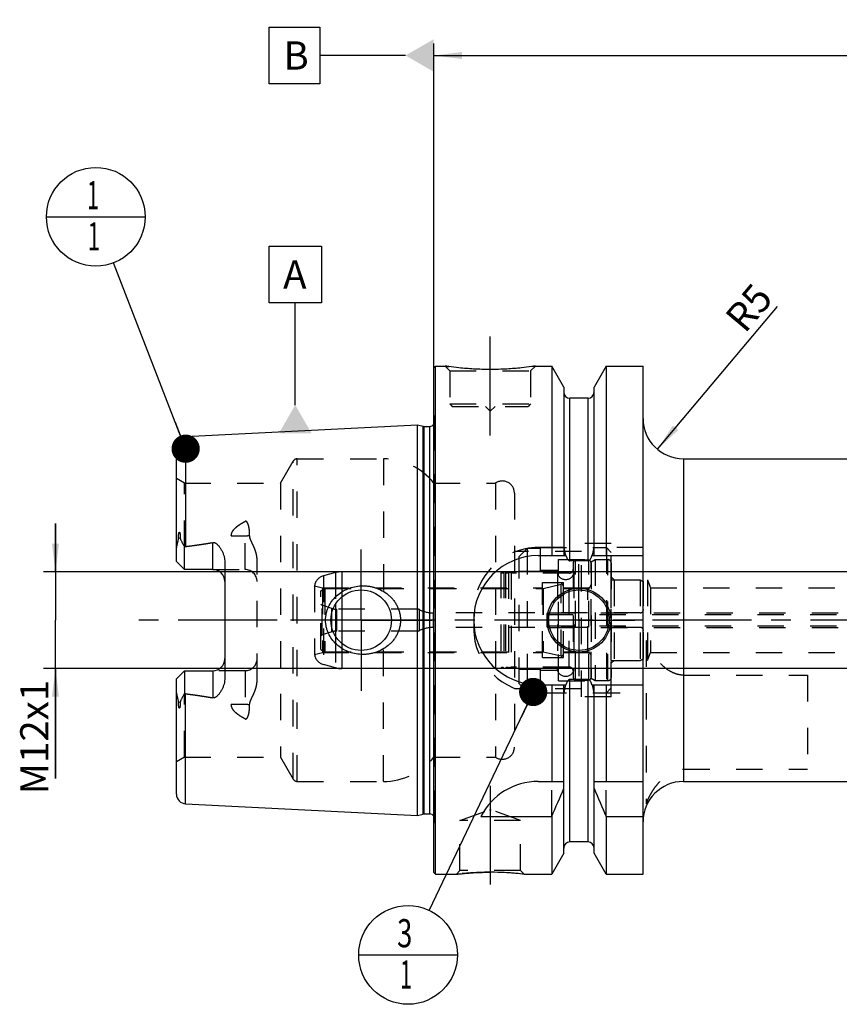
# Model space of a CAD drawing. Units: millimetres. Extents: x 0 to 594, y 0 to 420.
# Drawn here: x 203 to 305, y 175 to 297 of the extents above; entities that cross this region are included whole.
import ezdxf

# ---------------------------------------------------------------- set-up
doc = ezdxf.new("R2010")
doc.units = ezdxf.units.MM
doc.header["$LTSCALE"] = 32.67
for name, pattern in [('CENTER', [0.6, 0.375, -0.075, 0.075, -0.075]), ('DASHED', [0.2, 0.1, -0.1]), ('DOT', [0.2, 0.1, -0.1]), ('HIDDEN', [0.2, 0.1, -0.1])]:
    doc.linetypes.add(name, pattern=pattern)
doc.layers.get('0').update_dxf_attribs({"linetype": 'CONTINUOUS'})
for name, color, linetype in [('10002525_HP_HL', 7, 'CONTINUOUS'), ('30512201_HL', 7, 'CONTINUOUS'), ('30512202_CL', 7, 'CONTINUOUS'), ('30512202_HL', 7, 'CONTINUOUS'), ('30512849_HL', 7, 'CONTINUOUS'), ('606331847-000-01-ED1_CL', 7, 'CONTINUOUS'), ('606967823-000_AXIS', 7, 'CONTINUOUS'), ('606967823-000_CL', 7, 'CONTINUOUS'), ('606967823-000_DIM', 7, 'CONTINUOUS'), ('606967823-000_HL', 7, 'CONTINUOUS'), ('606969072-000_AXIS', 7, 'CONTINUOUS'), ('COLLECTION02', 7, 'CONTINUOUS'), ('DEFAULT_2', 6, 'HIDDEN'), ('MN5218-48_HL', 7, 'CONTINUOUS')]:
    doc.layers.add(name, color=color, linetype=linetype)
doc.styles.get("Standard").update_dxf_attribs({"font": 'TXT.SHX', "width": 0.7})
doc.dimstyles.new('DIMSTYLE_1', dxfattribs={"dimtxt": 3.5, "dimasz": 3.5, "dimexe": 1.5, "dimexo": 0, "dimgap": 0.875, "dimtad": 1, "dimdec": 3, "dimdsep": 46, "dimtxsty": 'STANDARD', "dimblk": '_FILLED', "dimblk1": '_FILLED', "dimblk2": '_FILLED', "dimcen": 0.09, "dimclrt": 2, "dimadec": 3, "dimazin": 2, "dimtp": 0.1, "dimtm": 0.1, "dimtfac": 1, "dimtdec": 3, "dimtofl": 0, "dimtmove": 0, "dimatfit": 3, "dimldrblk": '_FILLED', "dimfxl": 1, "dimtolj": 1, "dimarcsym": 0})
doc.dimstyles.new('DIMSTYLE_5', dxfattribs={"dimtxt": 3.5, "dimasz": 3.5, "dimexe": 1.5, "dimexo": 0, "dimgap": 0.875, "dimtad": 1, "dimdec": 3, "dimdsep": 46, "dimtxsty": 'STANDARD', "dimblk": '_FILLED', "dimblk1": '_FILLED', "dimblk2": '_FILLED', "dimcen": 0.09, "dimclrt": 2, "dimadec": 3, "dimazin": 2, "dimtp": 0.2, "dimtm": 0.2, "dimtfac": 1, "dimtdec": 3, "dimtofl": 0, "dimtmove": 0, "dimatfit": 3, "dimldrblk": '_FILLED', "dimfxl": 1, "dimtolj": 1, "dimarcsym": 0})
doc.dimstyles.new('DIMSTYLE_6', dxfattribs={"dimtxt": 3.5, "dimasz": 3.5, "dimexe": 1.5, "dimexo": 0, "dimgap": 0.875, "dimtad": 1, "dimdec": 3, "dimdsep": 46, "dimtxsty": 'STANDARD', "dimblk": '_FILLED', "dimblk1": '_FILLED', "dimblk2": '_FILLED', "dimcen": 0.09, "dimclrt": 2, "dimadec": 3, "dimazin": 2, "dimtp": 0.05, "dimtm": 0.05, "dimtfac": 1, "dimtdec": 3, "dimtofl": 0, "dimtmove": 0, "dimatfit": 3, "dimldrblk": '_FILLED', "dimfxl": 1, "dimtolj": 1, "dimarcsym": 0})
doc.dimstyles.get("Standard").update_dxf_attribs({"dimtxt": 3.5, "dimasz": 3.5, "dimexe": 1.5, "dimexo": 0, "dimtad": 1, "dimdec": 3, "dimdsep": 46, "dimtxsty": 'STANDARD', "dimblk": '_FILLED', "dimblk1": '_FILLED', "dimblk2": '_FILLED', "dimcen": 0.09, "dimclrt": 2, "dimadec": 3, "dimazin": 2, "dimtol": 1, "dimtp": 0.005, "dimtm": 0.005, "dimtfac": 1, "dimtdec": 3, "dimtofl": 0, "dimtmove": 0, "dimatfit": 3, "dimldrblk": '_FILLED', "dimfxl": 1, "dimtolj": 1, "dimarcsym": 0})

# ---------------------------------------------------------------- blocks, each defined once
blk = doc.blocks.new('_FILLED')
at = {"color": 0, "linetype": 'BYBLOCK'}
blk.add_solid([(0, 0), (-1, 0.125), (-1, -0.125)], dxfattribs=at)
blk = doc.blocks.new('*D5')
at = {"layer": '606967823-000_DIM', "color": 3, "linetype": 'CONTINUOUS'}
for p, q in [((254.56, 254.01), (254.56, 294.22)), ((454.56, 294.22), (454.56, 239.83)), ((254.56, 292.72), (354.56, 292.72)), ((454.56, 292.72), (354.56, 292.72))]:
    blk.add_line(p, q, dxfattribs=at)
at = {"layer": '606967823-000_DIM', "color": 3, "linetype": 'CONTINUOUS', "xscale": 3.5, "yscale": 3.5, "zscale": 3.5, "rotation": 180}
blk.add_blockref('_FILLED', (254.56, 292.72), dxfattribs=at)
at = {"layer": '606967823-000_DIM', "color": 3, "linetype": 'CONTINUOUS', "xscale": 3.5, "yscale": 3.5, "zscale": 3.5}
blk.add_blockref('_FILLED', (454.56, 292.72), dxfattribs=at)
at = {"layer": '606967823-000_DIM', "color": 2, "linetype": 'CONTINUOUS', "insert": (354.56, 297.1), "char_height": 3.5, "width": 12.375, "attachment_point": 2, "line_spacing_factor": 0.9}
blk.add_mtext('200', dxfattribs=at)
blk = doc.blocks.new('*D8')
at = {"layer": '606967823-000_DIM', "color": 3, "linetype": 'CONTINUOUS'}
blk.add_line((282.3, 243.9), (297.18, 261.62), dxfattribs=at)
at = {"layer": '606967823-000_DIM', "color": 3, "linetype": 'CONTINUOUS', "xscale": 3.5, "yscale": 3.5, "zscale": 3.5, "rotation": 229.966524669}
blk.add_blockref('_FILLED', (282.3, 243.9), dxfattribs=at)
at = {"layer": '606967823-000_DIM', "color": 2, "linetype": 'CONTINUOUS', "insert": (290.46, 260.41), "char_height": 3.5, "width": 7.875, "attachment_point": 1, "rotation": 49.9665, "line_spacing_factor": 0.9}
blk.add_mtext('R5', dxfattribs=at)
blk = doc.blocks.new('*D11')
at = {"layer": '606967823-000_DIM', "color": 3, "linetype": 'CONTINUOUS'}
for p, q in [((207.66, 228.72), (207.66, 234.72)), ((207.66, 234.72), (207.66, 222.72)), ((387.86, 228.72), (206.16, 228.72)), ((207.66, 203.09), (207.66, 222.72)), ((387.86, 216.72), (206.16, 216.72)), ((207.66, 216.72), (207.66, 203.09))]:
    blk.add_line(p, q, dxfattribs=at)
at = {"layer": '606967823-000_DIM', "color": 3, "linetype": 'CONTINUOUS', "xscale": 3.5, "yscale": 3.5, "zscale": 3.5}
for p, rotation in [((207.66, 228.72), 270), ((207.66, 216.72), 90)]:
    blk.add_blockref('_FILLED', p, dxfattribs=dict(at, rotation=rotation))
at = {"layer": '606967823-000_DIM', "color": 2, "linetype": 'CONTINUOUS', "insert": (203.29, 215.34), "char_height": 3.5, "width": 18.375, "attachment_point": 3, "rotation": 90, "line_spacing_factor": 0.9}
blk.add_mtext('M12x1', dxfattribs=at)
blk = doc.blocks.new('BOM BALLOON 204_BL15', base_point=(212.66, 272.72))
at = {"layer": '606331847-000-01-ED1_CL', "color": 3, "linetype": 'CONTINUOUS'}
blk.add_line((206.54, 272.72), (218.79, 272.72), dxfattribs=at)
blk.add_circle((212.66, 272.72), 6.12, dxfattribs=at)
at = {"layer": '606331847-000-01-ED1_CL', "color": 2, "linetype": 'CONTINUOUS', "width": 0.571429}
for p in [(211.56, 273.66), (211.66, 268.55)]:
    blk.add_text('1', height=3.5, dxfattribs=at).set_placement(p)
blk = doc.blocks.new('BOM BALLOON 206_BL17', base_point=(251.38, 181.22))
at = {"layer": '606331847-000-01-ED1_CL', "color": 3, "linetype": 'CONTINUOUS'}
blk.add_line((245.25, 181.22), (257.5, 181.22), dxfattribs=at)
blk.add_circle((251.38, 181.22), 6.12, dxfattribs=at)
at = {"layer": '606331847-000-01-ED1_CL', "color": 2, "linetype": 'CONTINUOUS'}
for s, width, p in [('3', 0.714286, (250.02, 182.16)), ('1', 0.571429, (250.37, 177.05))]:
    blk.add_text(s, height=3.5, dxfattribs=dict(at, width=width)).set_placement(p)

msp = doc.modelspace()

# ---------------------------------------------------------------- linework, layer by layer
at = {"color": 9, "linetype": 'DOT'}
for p, q in [((231.1613, 228.9939), (231.1613, 234.961)), ((229.4635, 233.1814), (231.1613, 233.1814)), ((231.1613, 216.4539), (231.1613, 210.4868)), ((231.1613, 212.2664), (229.4635, 212.2664))]:
    msp.add_line(p, q, dxfattribs=at)
for points, knots in [([(231.1613, 233.1814), (231.2588, 233.1814), (231.4509, 233.1898), (231.6414, 233.2156), (231.7343, 233.2331)], [0, 0, 0, 0, 0.50766913, 1, 1, 1, 1]), ([(231.7343, 212.2148), (231.6414, 212.2322), (231.4509, 212.258), (231.2588, 212.2664), (231.1613, 212.2664)], [0, 0, 0, 0, 0.49233087, 1, 1, 1, 1])]:
    msp.add_open_spline(points, degree=3, knots=knots, dxfattribs=at)
at = {"layer": '10002525_HP_HL', "color": 6, "linetype": 'HIDDEN'}
for p, q in [((269.9113, 228.7239), (269.9113, 216.7239)), ((271.9113, 228.7239), (271.9113, 216.7239))]:
    msp.add_line(p, q, dxfattribs=at)
for centre in [(270.9113, 228.7239), (270.9113, 216.7239)]:
    msp.add_circle(centre, 1, dxfattribs=at)
at = {"layer": '30512201_HL', "color": 6, "linetype": 'HIDDEN'}
for p, q in [((274.0613, 229.9352), (274.5613, 230.2239)), ((274.0613, 215.5126), (274.0613, 229.9352)), ((274.5613, 230.2239), (274.5613, 215.2239)), ((274.5613, 230.2239), (276.1613, 230.2239)), ((276.5613, 229.8187), (276.5613, 215.6291)), ((268.1334, 226.654), (270.3665, 227.1676)), ((276.5613, 217.7239), (276.5613, 227.7239)), ((276.5613, 227.7239), (280.1613, 227.7239)), ((280.1613, 227.7239), (280.1613, 217.7239)), ((280.1613, 227.7239), (280.5613, 227.493)), ((280.5613, 217.9549), (280.5613, 227.493)), ((240.5613, 226.3602), (241.0613, 226.6489)), ((240.5613, 219.0876), (240.5613, 226.3602)), ((241.0613, 226.6489), (241.0613, 218.7989)), ((241.0613, 226.6489), (268.0886, 226.6489)), ((270.6113, 226.9727), (270.6113, 218.4751)), ((270.6113, 226.6489), (274.0613, 226.6489)), ((241.9433, 224.1718), (240.742, 224.5621)), ((252.5613, 224.0739), (242.5613, 224.0739)), ((280.1613, 223.6239), (254.5228, 223.6239)), ((241.9433, 221.276), (240.742, 220.8857)), ((252.5613, 221.3739), (242.5613, 221.3739)), ((280.1613, 221.8239), (254.5228, 221.8239)), ((240.5613, 219.0876), (241.0613, 218.7989)), ((241.0613, 218.7989), (268.0886, 218.7989)), ((268.1334, 218.7938), (270.3665, 218.2802)), ((270.6113, 218.7989), (274.0613, 218.7989)), ((276.5613, 217.7239), (280.1613, 217.7239)), ((280.1613, 217.7239), (280.5613, 217.9549)), ((274.0613, 215.5126), (274.5613, 215.2239)), ((274.5613, 215.2239), (276.1613, 215.2239))]:
    msp.add_line(p, q, dxfattribs=at)
for centre, radius, start, end in [((276.1613, 229.8239), 0.4, 0, 90), ((270.4113, 226.9727), 0.2, 0, 102.952765), ((268.0886, 226.8489), 0.2, 270, 282.952765), ((240.8347, 224.8474), 0.3, 204.314599, 252), ((242.5613, 226.0739), 2, 252, 270), ((252.5613, 223.5739), 0.5, 64.158067, 90), ((254.5228, 227.6239), 4, 244.158067, 270), ((280.1613, 224.0239), 0.4, 270, 360), ((242.5613, 219.3739), 2, 90, 108), ((252.5613, 221.8739), 0.5, 270, 295.841933), ((254.5228, 217.8239), 4, 90, 115.841933), ((280.1613, 221.4239), 0.4, 0, 90), ((240.8347, 220.6004), 0.3, 108, 155.685401), ((268.0886, 218.5989), 0.2, 77.047235, 90), ((270.4113, 218.4751), 0.2, 257.047235, 360), ((276.1613, 215.6239), 0.4, 270, 360)]:
    msp.add_arc(centre, radius, start, end, dxfattribs=at)
at = {"layer": '30512202_CL', "color": 9, "linetype": 'CONTINUOUS'}
for p, q in [((242.3798, 224.7085), (242.3798, 220.7393)), ((243.1563, 225.6009), (243.1563, 219.847))]:
    msp.add_line(p, q, dxfattribs=at)
at = {"layer": '30512202_HL', "color": 6, "linetype": 'HIDDEN'}
for p, q in [((271.8613, 229.8364), (271.8613, 215.6115)), ((274.0613, 229.8364), (274.0613, 215.6115)), ((242.3798, 228.6217), (240.8731, 228.218)), ((262.8677, 228.7239), (243.1563, 228.7239)), ((262.8677, 228.7239), (262.8677, 216.7239)), ((263.255, 228.7239), (263.255, 216.7239)), ((263.4677, 228.7239), (263.255, 228.7239)), ((263.4677, 228.7239), (263.4677, 216.7239)), ((263.8121, 228.6425), (263.8121, 216.8053)), ((264.1613, 228.5489), (263.8121, 228.6425)), ((264.1613, 228.5489), (264.1613, 216.8989)), ((271.3613, 228.5489), (264.1613, 228.5489)), ((268.0613, 218.0739), (268.0613, 227.3739)), ((268.0613, 227.3739), (270.6613, 227.3739)), ((270.6613, 218.0739), (270.6613, 227.3739)), ((239.7773, 226.9876), (239.7773, 218.4603)), ((239.7773, 226.9876), (240.7613, 226.7239)), ((240.7613, 226.7239), (240.7613, 218.7239)), ((240.7613, 226.7239), (268.0613, 226.7239)), ((270.6613, 226.7239), (273.6613, 226.7239)), ((239.7773, 218.4603), (240.7613, 218.7239)), ((240.7613, 218.7239), (268.0613, 218.7239)), ((270.6613, 218.7239), (273.6613, 218.7239)), ((268.0613, 218.0739), (270.6613, 218.0739)), ((242.3798, 216.8261), (240.8731, 217.2299)), ((262.8677, 216.7239), (243.1563, 216.7239)), ((263.4677, 216.7239), (263.255, 216.7239)), ((264.1613, 216.8989), (263.8121, 216.8053)), ((271.3613, 216.8989), (264.1613, 216.8989))]:
    msp.add_line(p, q, dxfattribs=at)
for centre, radius, start, end in [((272.1613, 229.8416), 0.3, 96.41291, 180), ((272.9613, 222.7239), 7.4625, 83.58709, 96.41291), ((273.7613, 229.8416), 0.3, 0, 83.58709), ((243.1563, 225.7239), 3, 90, 105), ((263.0613, 228.7739), 0.2, 194.477512, 345.522488), ((263.6613, 228.7739), 0.2, 194.477512, 318.920429), ((271.3613, 229.0489), 0.5, 270, 360), ((241.2613, 226.7691), 1.5, 105, 171.624105), ((273.6613, 227.1239), 0.4, 270, 360), ((273.6613, 218.3239), 0.4, 0, 90), ((241.2613, 218.6788), 1.5, 188.375895, 255), ((243.1563, 219.7239), 3, 255, 270), ((263.0613, 216.6739), 0.2, 14.477512, 165.522488), ((263.6613, 216.6739), 0.2, 41.079571, 165.522488), ((271.3613, 216.3989), 0.5, 0, 90), ((272.1613, 215.6062), 0.3, 180, 263.58709), ((272.9613, 222.7239), 7.4625, 263.58709, 276.41291), ((273.7613, 215.6062), 0.3, 276.41291, 360)]:
    msp.add_arc(centre, radius, start, end, dxfattribs=at)
at = {"layer": '30512849_HL', "color": 6, "linetype": 'HIDDEN'}
for p, q in [((268.5613, 223.4239), (268.5613, 222.0239)), ((268.5613, 223.4239), (394.4613, 223.4239)), ((268.7613, 223.6239), (388.0613, 223.6239)), ((268.5613, 222.0239), (394.4613, 222.0239)), ((268.7613, 221.8239), (388.0613, 221.8239))]:
    msp.add_line(p, q, dxfattribs=at)
for centre, start, end in [((268.7613, 223.4239), 90, 180), ((268.7613, 222.0239), 180, 270)]:
    msp.add_arc(centre, 0.2, start, end, dxfattribs=at)
at = {"layer": '606331847-000-01-ED1_CL', "color": 3, "linetype": 'CONTINUOUS'}
for p, q in [((234.1728, 289.2239), (234.1728, 296.2239)), ((234.1728, 296.2239), (240.4228, 296.2239)), ((240.4228, 296.2239), (240.4228, 289.2239)), ((251.0613, 292.7239), (240.4228, 292.7239)), ((240.4228, 289.2239), (234.1728, 289.2239)), ((234.1385, 262.0699), (234.1385, 269.0699)), ((234.1385, 269.0699), (240.6385, 269.0699)), ((240.6385, 269.0699), (240.6385, 262.0699)), ((240.6385, 262.0699), (234.1385, 262.0699)), ((237.3885, 249.3921), (237.3885, 262.0699))]:
    msp.add_line(p, q, dxfattribs=at)
for points in [[(254.5613, 294.7446), (254.5613, 290.7032), (251.0613, 292.7239)], [(235.3677, 245.8921), (239.4092, 245.8921), (237.3885, 249.3921)]]:
    msp.add_solid(points, dxfattribs=at)
at = {"layer": '606967823-000_AXIS', "color": 1, "linetype": 'CENTER'}
for p, q in [((261.5613, 245.6239), (261.5613, 258.6239)), ((245.5613, 222.7239), (245.5613, 231.4739)), ((272.5613, 222.7239), (272.5613, 229.6739)), ((245.5613, 222.7239), (236.8113, 222.7239)), ((245.5613, 222.7239), (245.5613, 213.9739)), ((245.5613, 222.7239), (254.3113, 222.7239)), ((272.5613, 222.7239), (265.6113, 222.7239)), ((272.5613, 222.7239), (272.5613, 215.7739)), ((272.5613, 222.7239), (279.5113, 222.7239)), ((261.5613, 202.1939), (261.5613, 187.9826))]:
    msp.add_line(p, q, dxfattribs=at)
at = {"layer": '606967823-000_CL', "color": 7, "linetype": 'CONTINUOUS'}
for p, q in [((254.5613, 254.0239), (254.7613, 254.2239)), ((254.5613, 191.4239), (254.5613, 254.0239)), ((254.7613, 191.2239), (254.7613, 254.2239)), ((254.7613, 254.2239), (255.9613, 254.2239)), ((267.1613, 254.2239), (269.1838, 254.2239)), ((269.1838, 254.2239), (269.1838, 230.7239)), ((270.6863, 251.6215), (269.1838, 254.2239)), ((275.9388, 254.2239), (274.4363, 251.6215)), ((275.9388, 254.2239), (275.9388, 230.7239)), ((275.9388, 254.2239), (280.5113, 254.2239)), ((280.5113, 191.2239), (280.5113, 254.2239)), ((270.6863, 251.6215), (270.6863, 230.7239)), ((274.4363, 230.7239), (274.4363, 251.6215)), ((273.6863, 250.2239), (271.4363, 250.2239)), ((223.8013, 245.5035), (252.5613, 246.9443)), ((252.5613, 198.5035), (252.5613, 246.9443)), ((252.5613, 246.9443), (253.2314, 246.7648)), ((253.3867, 246.7443), (254.0613, 246.7443)), ((222.6613, 229.9939), (222.6613, 244.305)), ((285.5113, 242.7239), (418.6613, 242.7239)), ((223.6613, 228.9939), (223.6613, 231.8167)), ((267.5113, 230.7239), (270.9474, 230.7239)), ((274.1752, 230.7239), (280.5113, 230.7239)), ((223.6613, 228.9939), (222.6613, 229.9939)), ((228.6613, 229.8715), (228.6613, 215.5764)), ((273.6863, 230.0724), (271.4363, 230.0724)), ((227.1613, 228.9939), (223.6613, 228.9939)), ((222.6613, 215.4539), (223.6613, 216.4539)), ((223.6613, 216.4539), (223.6613, 213.6311)), ((223.6613, 216.4539), (227.1613, 216.4539)), ((222.6613, 201.1429), (222.6613, 215.4539)), ((273.6863, 215.3754), (271.4363, 215.3754)), ((267.5113, 214.7239), (270.9474, 214.7239)), ((269.1838, 214.7239), (269.1838, 202.7239)), ((270.6863, 193.8263), (270.6863, 214.7239)), ((274.1752, 214.7239), (280.5113, 214.7239)), ((274.4363, 193.8263), (274.4363, 214.7239)), ((275.9388, 214.7239), (275.9388, 202.7239)), ((267.5113, 202.7239), (270.6863, 202.7239)), ((274.4363, 202.7239), (280.5113, 202.7239)), ((285.5113, 202.7239), (434.5114, 202.7239)), ((223.8013, 199.9444), (252.5613, 198.5035)), ((252.5613, 198.5035), (253.2314, 198.683)), ((253.3867, 198.7035), (254.0613, 198.7035)), ((260.3996, 198.3877), (269.1838, 198.3877)), ((269.1838, 198.3877), (269.1838, 191.2239)), ((275.9388, 198.3877), (275.9388, 191.2239)), ((275.9388, 198.3877), (280.5113, 198.3877)), ((273.6863, 195.2239), (271.4363, 195.2239)), ((270.6863, 193.8263), (269.1838, 191.2239)), ((275.9388, 191.2239), (274.4363, 193.8263)), ((254.5613, 191.4239), (254.7613, 191.2239)), ((254.7613, 191.2239), (257.3627, 191.2239)), ((265.76, 191.2239), (269.1838, 191.2239)), ((275.9388, 191.2239), (280.5113, 191.2239))]:
    msp.add_line(p, q, dxfattribs=at)
at = {"layer": '606967823-000_CL', "color": 9, "linetype": 'CONTINUOUS'}
for p, q in [((271.4363, 230.0724), (271.4363, 250.2239)), ((273.6863, 230.0724), (273.6863, 250.2239)), ((253.2314, 198.683), (253.2314, 246.7648)), ((253.3867, 198.7035), (253.3867, 246.7443)), ((254.0613, 198.7035), (254.0613, 246.7443)), ((223.8013, 245.5035), (223.8013, 231.8537)), ((285.5113, 242.7239), (285.5113, 202.7239)), ((223.1323, 232.9413), (222.9081, 232.8395)), ((227.1613, 228.9939), (227.1613, 232.3532)), ((227.1613, 216.4539), (227.1613, 213.0946)), ((271.4363, 195.2239), (271.4363, 215.3754)), ((273.6863, 195.2239), (273.6863, 215.3754)), ((222.9081, 212.6084), (223.1323, 212.5066)), ((223.8013, 199.9444), (223.8013, 213.5941))]:
    msp.add_line(p, q, dxfattribs=at)
at = {"layer": '606967823-000_CL', "color": 7, "linetype": 'CONTINUOUS'}
for centre, radius in [((245.5613, 222.7239), 3.75), ((272.5613, 222.7239), 3.95), ((272.5613, 222.7239), 3.75), ((272.5613, 222.7239), 0.1)]:
    msp.add_circle(centre, radius, dxfattribs=at)
for centre, radius, start, end in [((271.4363, 250.9739), 0.75, 180, 270), ((273.6863, 250.9739), 0.75, 270, 360), ((253.3867, 247.3443), 0.6, 255, 270), ((254.0613, 247.3443), 0.6, 270, 326.451324), ((285.5113, 247.7239), 5, 180, 270), ((223.8613, 244.305), 1.2, 92.868132, 180), ((267.5113, 222.7239), 8, 90, 270), ((227.1613, 227.4939), 1.5, 1.583867, 90), ((227.1613, 217.9539), 1.5, 270, 358.416133), ((267.5113, 194.7239), 8, 90, 152.743381), ((285.5113, 197.7239), 5, 90, 180), ((129.2186, 260.9192), 153.2986, 335.926599, 337.342601), ((415.904, 260.9192), 153.2986, 202.657399, 204.073401), ((223.8613, 201.1429), 1.2, 180, 267.131868), ((253.3867, 198.1035), 0.6, 90, 105), ((254.0613, 198.1035), 0.6, 33.548676, 90), ((271.4363, 194.4739), 0.75, 90, 180), ((273.6863, 194.4739), 0.75, 0, 90), ((261.5352, 155.4577), 36.0149, 83.263819, 89.958495)]:
    msp.add_arc(centre, radius, start, end, dxfattribs=at)
for points, knots in [([(267.1613, 254.2239), (267.008, 254.2008), (266.4355, 254.1177), (265.262, 253.9737), (263.5483, 253.8335), (261.5613, 253.7765), (259.5743, 253.8335), (257.8607, 253.9737), (256.6871, 254.1177), (256.1146, 254.2008), (255.9613, 254.2239)], [0, 0, 0, 0, 0.04136575, 0.1543851, 0.31544764, 0.5, 0.68455237, 0.8456149, 0.95863425, 1, 1, 1, 1]), ([(222.9081, 232.8395), (222.908, 232.8719), (222.9084, 232.937), (222.9108, 233.0351), (222.9151, 233.134), (222.9217, 233.2337), (222.931, 233.3344), (222.9421, 233.419), (222.9542, 233.4871), (222.964, 233.53), (222.9742, 233.5642), (222.9835, 233.5895), (222.9937, 233.6096), (223.0045, 233.6228), (223.0138, 233.6294), (223.0239, 233.6304), (223.0323, 233.6268), (223.0391, 233.6211), (223.0469, 233.6116), (223.055, 233.5977), (223.0631, 233.5795), (223.0701, 233.5602), (223.0763, 233.5401), (223.0818, 233.5194), (223.0886, 233.4911), (223.0958, 233.455), (223.1032, 233.4108), (223.1094, 233.3658), (223.1166, 233.3047), (223.1234, 233.2272), (223.1288, 233.133), (223.1319, 233.0375), (223.1324, 232.9735), (223.1323, 232.9413)], [0, 0, 0, 0, 0.06370653, 0.12792976, 0.19270072, 0.25809102, 0.32423725, 0.39140389, 0.425533, 0.46018391, 0.47776527, 0.49552197, 0.51321552, 0.52161622, 0.52895036, 0.5350095, 0.54062109, 0.54634452, 0.55229235, 0.56477083, 0.57783999, 0.59132074, 0.6051061, 0.61912852, 0.6333429, 0.66222758, 0.69159458, 0.72134417, 0.75141215, 0.81233786, 0.87415049, 0.93672704, 1, 1, 1, 1]), ([(222.6613, 231.3317), (222.6613, 231.4575), (222.6749, 231.6475), (222.713, 231.8989), (222.7502, 232.0886), (222.794, 232.278), (222.834, 232.4353), (222.8653, 232.5612), (222.8934, 232.6842), (222.9082, 232.7778), (222.9081, 232.8395)], [0, 0, 0, 0, 0.24655685, 0.37182576, 0.49812963, 0.62517466, 0.7525483, 0.81611429, 0.87925278, 1, 1, 1, 1]), ([(223.1323, 232.9413), (223.1323, 232.9145), (223.1366, 232.8622), (223.155, 232.787), (223.1804, 232.7162), (223.2199, 232.6248), (223.276, 232.5126), (223.348, 232.3781), (223.4234, 232.2416), (223.5282, 232.0542), (223.6079, 231.9124), (223.6613, 231.8167)], [0, 0, 0, 0, 0.06407571, 0.12523076, 0.18492486, 0.24423016, 0.36366329, 0.48545383, 0.61002374, 0.73738935, 1, 1, 1, 1]), ([(223.8013, 231.8537), (224.3633, 231.9229), (225.2056, 232.0336), (226.3251, 232.2046), (226.8831, 232.3009), (227.1613, 232.3532)], [0, 0, 0, 0, 0.50004621, 0.7500495, 1, 1, 1, 1]), ([(227.1613, 232.3532), (227.1951, 232.3596), (227.2641, 232.3646), (227.3656, 232.347), (227.4599, 232.3098), (227.5746, 232.2431), (227.702, 232.1393), (227.8377, 231.999), (227.9608, 231.8491), (228.0737, 231.692), (228.1773, 231.529), (228.3036, 231.3046), (228.4393, 231.0119), (228.563, 230.644), (228.6423, 230.2621), (228.6613, 230.0018), (228.6613, 229.8715)], [0, 0, 0, 0, 0.03300526, 0.06575325, 0.09805906, 0.12995135, 0.19285566, 0.25517686, 0.31720384, 0.37908072, 0.44088774, 0.50267644, 0.62630084, 0.75024387, 0.87473324, 1, 1, 1, 1]), ([(270.9474, 230.7239), (270.9588, 230.6901), (270.9827, 230.6228), (271.0224, 230.5234), (271.0669, 230.426), (271.1174, 230.3315), (271.1757, 230.2416), (271.2335, 230.1731), (271.2875, 230.1264), (271.3327, 230.0973), (271.3827, 230.0773), (271.4185, 230.0724), (271.4363, 230.0724)], [0, 0, 0, 0, 0.12505116, 0.2501003, 0.37514563, 0.50018226, 0.625196, 0.75013976, 0.81265371, 0.87514549, 0.93759458, 1, 1, 1, 1]), ([(273.6863, 230.0724), (273.7041, 230.0724), (273.7399, 230.0773), (273.7899, 230.0973), (273.8351, 230.1264), (273.8891, 230.1731), (273.9469, 230.2416), (274.0053, 230.3315), (274.0557, 230.426), (274.1002, 230.5234), (274.1399, 230.6228), (274.1638, 230.6901), (274.1752, 230.7239)], [0, 0, 0, 0, 0.06240541, 0.1248545, 0.18734627, 0.2498602, 0.37480395, 0.49981771, 0.62485433, 0.74989968, 0.87494883, 1, 1, 1, 1]), ([(241.1509, 222.7239), (241.1509, 222.8648), (241.1662, 223.1468), (241.2345, 223.5645), (241.3472, 223.9726), (241.5535, 224.497), (241.9119, 225.108), (242.4772, 225.7408), (243.1513, 226.2561), (243.9074, 226.6417), (244.7185, 226.8901), (245.2801, 226.9618), (245.5613, 226.9739)], [0, 0, 0, 0, 0.06258124, 0.12515308, 0.18770959, 0.25024745, 0.37511445, 0.49997801, 0.62490186, 0.74991403, 0.87497846, 1, 1, 1, 1]), ([(245.5613, 226.9739), (245.7119, 226.9804), (246.0138, 226.9799), (246.4642, 226.9385), (246.9088, 226.857), (247.4879, 226.6959), (248.18, 226.3971), (248.8041, 225.9743), (249.246, 225.5687), (249.5456, 225.232), (249.8087, 224.8657), (250.0314, 224.4727), (250.2096, 224.057), (250.3398, 223.6232), (250.4192, 223.1768), (250.437, 222.8748), (250.437, 222.7239)], [0, 0, 0, 0, 0.0627078, 0.12535635, 0.18793656, 0.25044387, 0.37512619, 0.49963484, 0.56195902, 0.62431859, 0.68673866, 0.74923778, 0.81182439, 0.87449414, 0.9372289, 1, 1, 1, 1]), ([(245.5613, 218.4739), (245.2801, 218.486), (244.7185, 218.5577), (243.9074, 218.8061), (243.1513, 219.1917), (242.4772, 219.7071), (241.9119, 220.3399), (241.5535, 220.9508), (241.3472, 221.4753), (241.2345, 221.8833), (241.1662, 222.3011), (241.1509, 222.583), (241.1509, 222.7239)], [0, 0, 0, 0, 0.12502154, 0.25008597, 0.37509814, 0.50002199, 0.62488555, 0.74975255, 0.8122904, 0.87484692, 0.93741876, 1, 1, 1, 1]), ([(250.437, 222.7239), (250.437, 222.573), (250.4192, 222.271), (250.3398, 221.8247), (250.2096, 221.3908), (250.0314, 220.9751), (249.8087, 220.5822), (249.5456, 220.2158), (249.246, 219.8792), (248.8041, 219.4735), (248.18, 219.0507), (247.4879, 218.7519), (246.9088, 218.5908), (246.4642, 218.5093), (246.0138, 218.468), (245.7119, 218.4674), (245.5613, 218.4739)], [0, 0, 0, 0, 0.06277109, 0.12550585, 0.1881756, 0.2507622, 0.31326132, 0.37568138, 0.43804095, 0.50036513, 0.62487377, 0.74955609, 0.81206341, 0.87464362, 0.93729219, 1, 1, 1, 1]), ([(228.6613, 215.5764), (228.6613, 215.446), (228.6423, 215.1857), (228.563, 214.8039), (228.4393, 214.436), (228.3036, 214.1432), (228.1773, 213.9189), (228.0737, 213.7559), (227.9608, 213.5988), (227.8377, 213.4488), (227.702, 213.3086), (227.5746, 213.2047), (227.4599, 213.1381), (227.3656, 213.1008), (227.2641, 213.0832), (227.1951, 213.0883), (227.1613, 213.0946)], [0, 0, 0, 0, 0.12526641, 0.24975551, 0.3736983, 0.49732266, 0.55911135, 0.62091839, 0.68279527, 0.7448223, 0.80714354, 0.87004788, 0.90194016, 0.93424565, 0.96699341, 1, 1, 1, 1]), ([(271.4363, 215.3754), (271.4185, 215.3754), (271.3827, 215.3706), (271.3327, 215.3505), (271.2875, 215.3215), (271.2335, 215.2747), (271.1757, 215.2062), (271.1174, 215.1163), (271.0669, 215.0218), (271.0224, 214.9244), (270.9827, 214.825), (270.9588, 214.7577), (270.9474, 214.7239)], [0, 0, 0, 0, 0.06240537, 0.12485443, 0.18734618, 0.24986009, 0.37480383, 0.4998176, 0.62485425, 0.74989963, 0.87494881, 1, 1, 1, 1]), ([(274.1752, 214.7239), (274.1638, 214.7577), (274.1399, 214.825), (274.1002, 214.9244), (274.0557, 215.0218), (274.0053, 215.1163), (273.9469, 215.2062), (273.8891, 215.2747), (273.8351, 215.3215), (273.7899, 215.3505), (273.7399, 215.3706), (273.7041, 215.3754), (273.6863, 215.3754)], [0, 0, 0, 0, 0.1250512, 0.25010039, 0.37514578, 0.50018243, 0.62519622, 0.75013994, 0.81265384, 0.87514559, 0.93759464, 1, 1, 1, 1]), ([(222.9081, 212.6084), (222.9082, 212.67), (222.8934, 212.7636), (222.8653, 212.8866), (222.834, 213.0125), (222.794, 213.1698), (222.7502, 213.3592), (222.713, 213.5489), (222.6749, 213.8003), (222.6613, 213.9903), (222.6613, 214.1162)], [0, 0, 0, 0, 0.12074643, 0.18388473, 0.24745063, 0.3748241, 0.50186898, 0.62817266, 0.75344163, 1, 1, 1, 1]), ([(223.6613, 213.6311), (223.6079, 213.5355), (223.5282, 213.3936), (223.4234, 213.2063), (223.348, 213.0698), (223.276, 212.9352), (223.2199, 212.823), (223.1804, 212.7316), (223.155, 212.6608), (223.1366, 212.5857), (223.1323, 212.5333), (223.1323, 212.5066)], [0, 0, 0, 0, 0.26261122, 0.38997674, 0.51454659, 0.63633713, 0.7557702, 0.81507548, 0.87476951, 0.93592446, 1, 1, 1, 1]), ([(223.1323, 212.5066), (223.1324, 212.4744), (223.1319, 212.4103), (223.1288, 212.3148), (223.1234, 212.2206), (223.1166, 212.1431), (223.1094, 212.082), (223.1032, 212.0371), (223.0958, 211.9929), (223.0886, 211.9567), (223.0818, 211.9284), (223.0763, 211.9077), (223.0701, 211.8876), (223.0631, 211.8683), (223.055, 211.8502), (223.0469, 211.8362), (223.0391, 211.8267), (223.0323, 211.821), (223.0239, 211.8174), (223.0138, 211.8184), (223.0045, 211.825), (222.9937, 211.8382), (222.9835, 211.8583), (222.9742, 211.8836), (222.964, 211.9178), (222.9542, 211.9607), (222.9421, 212.0288), (222.931, 212.1134), (222.9217, 212.2141), (222.9151, 212.3139), (222.9108, 212.4127), (222.9084, 212.5108), (222.908, 212.5759), (222.9081, 212.6084)], [0, 0, 0, 0, 0.06327273, 0.12584916, 0.18766169, 0.24858737, 0.27865534, 0.30840494, 0.33777195, 0.36665666, 0.38087104, 0.39489346, 0.40867879, 0.42215937, 0.43522833, 0.44770686, 0.45365473, 0.45937823, 0.46499035, 0.4710491, 0.47838461, 0.48678588, 0.50447896, 0.52223577, 0.53981722, 0.57446818, 0.60859703, 0.67576325, 0.7419093, 0.80729951, 0.87207039, 0.93629355, 1, 1, 1, 1]), ([(223.8013, 213.5941), (224.3633, 213.5249), (225.2056, 213.4142), (226.3251, 213.2433), (226.8831, 213.1469), (227.1613, 213.0946)], [0, 0, 0, 0, 0.50004621, 0.7500495, 1, 1, 1, 1]), ([(257.3627, 191.2239), (257.334, 191.2206), (257.4882, 191.2386), (257.5548, 191.246), (257.7192, 191.2643), (257.8955, 191.2829), (258.1167, 191.3051), (258.367, 191.3285), (258.6477, 191.3528), (258.9543, 191.3768), (259.4062, 191.408), (260.0121, 191.4411), (260.7735, 191.4666), (261.2958, 191.4726), (261.5613, 191.4726)], [0, 0, 0, 0, 0.02058828, 0.04599972, 0.08099408, 0.12503585, 0.17749356, 0.23766761, 0.30481524, 0.37816924, 0.45695127, 0.62767287, 0.81075259, 1, 1, 1, 1])]:
    msp.add_open_spline(points, degree=3, knots=knots, dxfattribs=at)
for points in [[(223.6613, 231.8167), (223.706, 231.8348), (223.7534, 231.8479), (223.8013, 231.8537)], [(223.8013, 213.5941), (223.7534, 213.6), (223.706, 213.613), (223.6613, 213.6311)]]:
    msp.add_open_spline(points, degree=3, dxfattribs=at)
at = {"layer": '606967823-000_HL', "color": 6, "linetype": 'HIDDEN'}
for p, q in [((255.9613, 254.2239), (256.5613, 253.6239)), ((267.1613, 254.2239), (266.5613, 253.6239)), ((266.7723, 254.1672), (267.1613, 254.2239)), ((256.5613, 253.6239), (256.5613, 249.5239)), ((256.5613, 253.6239), (266.5613, 253.6239)), ((266.5613, 253.6239), (266.5613, 249.5239)), ((256.5613, 249.5239), (256.8613, 249.2239)), ((256.5613, 249.5239), (266.5613, 249.5239)), ((256.8613, 249.2239), (266.2613, 249.2239)), ((260.9613, 249.2239), (261.5613, 248.6239)), ((262.1613, 249.2239), (261.5613, 248.6239)), ((266.5613, 249.5239), (266.2613, 249.2239)), ((254.5613, 248.0978), (254.6555, 247.4279)), ((254.6613, 247.3407), (254.6613, 198.1072)), ((235.5653, 239.7239), (237.1241, 242.4239)), ((237.6437, 242.7239), (248.3163, 242.7239)), ((223.6613, 239.7239), (222.6613, 240.3013)), ((223.6613, 231.8167), (223.6613, 239.7239)), ((223.6613, 239.7239), (235.5653, 239.7239)), ((235.5653, 239.7239), (235.5653, 205.7239)), ((254.5613, 239.7239), (262.2322, 239.7239)), ((262.2322, 239.7239), (262.2322, 205.7239)), ((264.5613, 238.4739), (264.5613, 206.9739)), ((272.8613, 213.2239), (272.8613, 232.2239)), ((276.5613, 232.2239), (272.8613, 232.2239)), ((276.5613, 213.2239), (276.5613, 232.2239)), ((272.8613, 231.2239), (264.5613, 231.2239)), ((270.7341, 231.7239), (267.5113, 231.7239)), ((280.5113, 231.7239), (274.3885, 231.7239)), ((232.6613, 215.3139), (232.6613, 230.1339)), ((227.1613, 228.9939), (231.1613, 228.9939)), ((276.5613, 228.0739), (276.9113, 227.7239)), ((276.9113, 227.7239), (276.9113, 217.7239)), ((276.9113, 227.7239), (281.0613, 227.7239)), ((281.0613, 227.7239), (281.4253, 226.7239)), ((281.0613, 227.7239), (281.0613, 217.7239)), ((281.4253, 226.7239), (281.4253, 218.7239)), ((281.4253, 226.7239), (384.2726, 226.7239)), ((259.5113, 223.7239), (259.5113, 221.7239)), ((280.9113, 220.1916), (280.9113, 199.9584)), ((281.0613, 217.7239), (281.4253, 218.7239)), ((281.4253, 218.7239), (384.2726, 218.7239)), ((276.5613, 217.3739), (276.9113, 217.7239)), ((276.9113, 217.7239), (281.0613, 217.7239)), ((231.1613, 216.4539), (227.1613, 216.4539)), ((285.5113, 215.9062), (300.9113, 215.9062)), ((300.9113, 215.9062), (300.9113, 204.2438)), ((223.6613, 205.7239), (223.6613, 213.6311)), ((272.8613, 214.2239), (264.5613, 214.2239)), ((267.5113, 213.7239), (270.7341, 213.7239)), ((274.3885, 213.7239), (280.5113, 213.7239)), ((276.5613, 213.2239), (272.8613, 213.2239)), ((223.6613, 205.7239), (222.6613, 205.1466)), ((223.6613, 205.7239), (235.5653, 205.7239)), ((235.5653, 205.7239), (237.1241, 203.0239)), ((254.5613, 205.7239), (262.2322, 205.7239)), ((285.5113, 204.2438), (300.9113, 204.2438)), ((237.6437, 202.7239), (248.3163, 202.7239)), ((269.1838, 198.3877), (269.1838, 202.7239)), ((275.9388, 198.3877), (275.9388, 202.7239)), ((257.8113, 197.8654), (261.4613, 199.1939)), ((261.4613, 199.1939), (261.6613, 199.1939)), ((265.3113, 197.8654), (261.6613, 199.1939)), ((254.5613, 197.35), (254.6555, 198.02)), ((257.8113, 191.6726), (257.8113, 197.8654)), ((265.3113, 197.8654), (257.8113, 197.8654)), ((265.3113, 191.6726), (265.3113, 197.8654)), ((257.3629, 191.2242), (257.8113, 191.6726)), ((265.3113, 191.6726), (257.8113, 191.6726)), ((265.7597, 191.2242), (265.3113, 191.6726)), ((257.3627, 191.2239), (257.365, 191.2239)), ((257.3755, 191.2254), (257.3629, 191.2239)), ((265.7599, 191.2239), (265.7576, 191.2242)), ((265.7576, 191.2239), (265.76, 191.2239))]:
    msp.add_line(p, q, dxfattribs=at)
for centre, radius, start, end in [((261.9235, 293.7222), 39.9458, 261.416162, 262.150702), ((254.0613, 247.3443), 0.6, 326.451324, 8), ((237.6437, 242.1239), 0.6, 90, 150), ((248.3163, 234.7239), 8, 38.682187, 90), ((263.0613, 238.4739), 1.5, 0, 123.55731), ((267.5113, 223.7239), 8, 90, 180), ((231.1613, 227.4939), 1.5, 0, 90), ((227.1613, 227.4939), 1.5, 0, 1.583867), ((267.5113, 221.7239), 8, 180, 270), ((227.1613, 217.9539), 1.5, 358.416133, 360), ((231.1613, 217.9539), 1.5, 270, 360), ((263.0613, 206.9739), 1.5, 236.44269, 360), ((248.3163, 210.7239), 8, 270, 321.317813), ((237.6437, 203.3239), 0.6, 210, 270), ((254.0613, 198.1035), 0.6, 352, 33.548676), ((261.5901, 155.4341), 36.0386, 90.366342, 96.71596), ((261.5614, 156.2622), 35.2103, 90.000079, 90.328166), ((261.5612, 156.2514), 35.2212, 89.508339, 89.999874), ((261.5293, 155.3927), 36.0801, 83.269982, 89.469386)]:
    msp.add_arc(centre, radius, start, end, dxfattribs=at)
for points, knots in [([(229.4635, 233.1814), (229.4628, 233.2322), (229.4699, 233.3343), (229.5171, 233.5348), (229.6319, 233.7714), (229.8267, 234.0223), (230.0581, 234.2465), (230.3136, 234.4489), (230.5854, 234.6337), (230.8688, 234.8042), (231.0631, 234.9098), (231.1613, 234.961)], [0, 0, 0, 0, 0.05925033, 0.11879273, 0.23931671, 0.36243157, 0.48763774, 0.61436131, 0.74217361, 0.87078579, 1, 1, 1, 1]), ([(231.7343, 233.2331), (231.7345, 233.3163), (231.7318, 233.4821), (231.718, 233.7297), (231.6978, 233.9343), (231.6755, 234.0963), (231.6553, 234.2168), (231.6311, 234.3363), (231.6022, 234.4544), (231.5675, 234.5709), (231.5253, 234.685), (231.4815, 234.777), (231.4383, 234.8468), (231.4002, 234.8964), (231.3541, 234.9411), (231.3064, 234.9696), (231.2625, 234.9811), (231.216, 234.9827), (231.1818, 234.9716), (231.1613, 234.961)], [0, 0, 0, 0, 0.12554196, 0.25021082, 0.37403221, 0.43564593, 0.49707436, 0.55833768, 0.61946914, 0.68052628, 0.74161707, 0.8029694, 0.83392265, 0.86523871, 0.89721446, 0.93036753, 0.94762687, 0.96520722, 1, 1, 1, 1]), ([(223.8013, 231.8537), (224.0468, 231.884), (224.5378, 231.9462), (225.2733, 232.0464), (225.8852, 232.1369), (226.3738, 232.2148), (226.7398, 232.2764), (227.105, 232.3419), (227.4692, 232.412), (227.8321, 232.4881), (228.133, 232.5579), (228.3723, 232.6192), (228.5506, 232.6685), (228.7276, 232.7221), (228.8734, 232.7714), (228.9883, 232.8149), (229.0734, 232.8498), (229.1568, 232.8878), (229.238, 232.9297), (229.3154, 232.9769), (229.3749, 233.0227), (229.416, 233.0653), (229.4416, 233.1005), (229.4595, 233.1394), (229.4637, 233.1676), (229.4635, 233.1814)], [0, 0, 0, 0, 0.12557938, 0.25115646, 0.3767267, 0.43950725, 0.50228222, 0.56504878, 0.6278025, 0.69053591, 0.7532348, 0.78456432, 0.81587252, 0.84714936, 0.87837609, 0.89396148, 0.90951814, 0.92503349, 0.94048582, 0.95583592, 0.97099579, 0.97846124, 0.98580006, 0.99297859, 1, 1, 1, 1]), ([(232.6613, 230.1339), (232.6613, 230.2729), (232.6421, 230.5501), (232.5641, 230.9577), (232.4464, 231.353), (232.2982, 231.7354), (232.1573, 232.0452), (232.0409, 232.2901), (231.9545, 232.473), (231.8724, 232.6567), (231.8003, 232.8434), (231.7476, 233.0353), (231.7342, 233.1674), (231.7343, 233.2331)], [0, 0, 0, 0, 0.12777417, 0.25467239, 0.38087014, 0.50647735, 0.6315011, 0.6937541, 0.75577816, 0.81749992, 0.87881397, 0.93962229, 1, 1, 1, 1]), ([(270.9474, 230.7239), (270.9385, 230.7504), (270.906, 230.8517), (270.857, 231.0298), (270.8062, 231.2594), (270.765, 231.4909), (270.7435, 231.6461), (270.7341, 231.7239)], [0, 0, 0, 0, 0.08194643, 0.3114492, 0.54096155, 0.77047878, 1, 1, 1, 1]), ([(274.3885, 231.7239), (274.3792, 231.6461), (274.3576, 231.4909), (274.3165, 231.2594), (274.2656, 231.0298), (274.2167, 230.8517), (274.1841, 230.7504), (274.1752, 230.7239)], [0, 0, 0, 0, 0.22952122, 0.45903846, 0.68855081, 0.91805357, 1, 1, 1, 1]), ([(285.5113, 215.9062), (285.347, 215.9062), (285.0214, 215.9353), (284.5555, 216.0576), (284.1257, 216.2388), (283.6109, 216.5303), (283.0454, 216.9643), (282.4633, 217.5508), (281.9655, 218.1744), (281.5414, 218.8246), (281.1867, 219.4957), (280.9948, 219.9584), (280.9113, 220.1916)], [0, 0, 0, 0, 0.07429897, 0.1468543, 0.216911, 0.28454022, 0.41387249, 0.53760698, 0.65733212, 0.77395503, 0.88803963, 1, 1, 1, 1]), ([(231.7343, 212.2148), (231.7342, 212.2804), (231.7476, 212.4125), (231.8003, 212.6044), (231.8724, 212.7911), (231.9545, 212.9749), (232.0409, 213.1578), (232.1573, 213.4026), (232.2982, 213.7124), (232.4464, 214.0949), (232.5641, 214.4901), (232.6421, 214.8977), (232.6613, 215.175), (232.6613, 215.3139)], [0, 0, 0, 0, 0.06037804, 0.121187, 0.18250132, 0.24422322, 0.30624738, 0.36850048, 0.49352433, 0.6191316, 0.74532916, 0.87222667, 1, 1, 1, 1]), ([(270.7341, 213.7239), (270.7435, 213.8017), (270.765, 213.957), (270.8062, 214.1884), (270.857, 214.418), (270.906, 214.5962), (270.9385, 214.6974), (270.9474, 214.7239)], [0, 0, 0, 0, 0.22952122, 0.45903845, 0.6885508, 0.91805356, 1, 1, 1, 1]), ([(274.1752, 214.7239), (274.1841, 214.6974), (274.2167, 214.5962), (274.2656, 214.418), (274.3165, 214.1884), (274.3576, 213.957), (274.3792, 213.8017), (274.3885, 213.7239)], [0, 0, 0, 0, 0.08194643, 0.3114492, 0.54096155, 0.77047878, 1, 1, 1, 1]), ([(223.8013, 213.5941), (224.0468, 213.5639), (224.5378, 213.5016), (225.2733, 213.4014), (225.8852, 213.3109), (226.3738, 213.2331), (226.7398, 213.1714), (227.105, 213.106), (227.4692, 213.0358), (227.8321, 212.9598), (228.133, 212.8899), (228.3723, 212.8286), (228.5506, 212.7793), (228.7276, 212.7257), (228.8734, 212.6764), (228.9883, 212.633), (229.0734, 212.598), (229.1568, 212.56), (229.238, 212.5181), (229.3154, 212.4709), (229.3749, 212.4251), (229.416, 212.3826), (229.4416, 212.3474), (229.4595, 212.3084), (229.4637, 212.2803), (229.4635, 212.2664)], [0, 0, 0, 0, 0.12557938, 0.25115646, 0.3767267, 0.43950725, 0.50228222, 0.56504878, 0.6278025, 0.69053591, 0.7532348, 0.78456432, 0.81587252, 0.84714936, 0.87837609, 0.89396148, 0.90951814, 0.92503349, 0.94048582, 0.95583592, 0.97099579, 0.97846124, 0.98580006, 0.99297859, 1, 1, 1, 1]), ([(231.1613, 210.4868), (231.0631, 210.538), (230.8688, 210.6437), (230.5854, 210.8142), (230.3136, 210.999), (230.0581, 211.2013), (229.8267, 211.4256), (229.6319, 211.6764), (229.5171, 211.9131), (229.4699, 212.1135), (229.4628, 212.2156), (229.4635, 212.2664)], [0, 0, 0, 0, 0.12921418, 0.25782631, 0.38563859, 0.51236214, 0.63756835, 0.76068323, 0.88120724, 0.94074965, 1, 1, 1, 1]), ([(231.1613, 210.4868), (231.1818, 210.4762), (231.216, 210.4652), (231.2625, 210.4667), (231.3064, 210.4783), (231.3541, 210.5067), (231.4002, 210.5514), (231.4383, 210.6011), (231.4815, 210.6708), (231.5253, 210.7628), (231.5675, 210.877), (231.6022, 210.9934), (231.6311, 211.1116), (231.6553, 211.231), (231.6755, 211.3515), (231.6978, 211.5136), (231.718, 211.7182), (231.7318, 211.9657), (231.7345, 212.1316), (231.7343, 212.2148)], [0, 0, 0, 0, 0.03479216, 0.05237245, 0.06963196, 0.10278379, 0.13475869, 0.16607522, 0.19702887, 0.25838157, 0.31947254, 0.38052978, 0.44166131, 0.50292474, 0.56435328, 0.62596712, 0.74978873, 0.87445782, 1, 1, 1, 1]), ([(280.9113, 199.9584), (280.9948, 200.1916), (281.1867, 200.6543), (281.5414, 201.3254), (281.9655, 201.9756), (282.4633, 202.5992), (283.0454, 203.1857), (283.6109, 203.6197), (284.1257, 203.9112), (284.5555, 204.0924), (285.0214, 204.2147), (285.347, 204.2438), (285.5113, 204.2438)], [0, 0, 0, 0, 0.11196034, 0.22604491, 0.34266788, 0.46239285, 0.58612737, 0.71545996, 0.78308907, 0.8531458, 0.92570107, 1, 1, 1, 1])]:
    msp.add_open_spline(points, degree=3, knots=knots, dxfattribs=at)
at = {"layer": '606969072-000_AXIS', "color": 1, "linetype": 'CENTER'}
msp.add_line((509.5613, 222.7239), (217.6613, 222.7239), dxfattribs=at)
at = {"layer": 'COLLECTION02', "color": 6, "linetype": 'DASHED'}
msp.add_line((280.4238, 222.7239), (265.4988, 222.7239), dxfattribs=at)
at = {"layer": 'DEFAULT_2', "color": 6, "linetype": 'DOT'}
for p, q in [((254.6555, 198.02), (254.6555, 247.4279)), ((237.1241, 203.0239), (237.1241, 242.4239)), ((237.6437, 202.7239), (237.6437, 242.7239)), ((248.3163, 242.7239), (248.3163, 225.268)), ((271.8613, 229.8416), (271.8613, 229.8364)), ((272.1278, 215.3081), (272.1278, 230.1397)), ((273.7948, 215.3081), (273.7948, 230.1397)), ((274.0613, 229.8416), (274.0613, 229.8364)), ((276.1613, 215.2239), (276.1613, 230.2239)), ((276.5613, 229.8187), (276.5613, 229.8239)), ((242.3798, 228.6217), (242.3798, 224.7085)), ((243.1563, 228.7239), (243.1563, 225.6009)), ((271.3613, 216.8989), (271.3613, 228.5489)), ((240.8731, 228.218), (240.8731, 217.2299)), ((270.3665, 218.2802), (270.3665, 227.1676)), ((268.0886, 226.6489), (268.0886, 218.7989)), ((268.1334, 226.654), (268.1334, 218.7938)), ((273.6613, 218.7239), (273.6613, 226.7239)), ((240.742, 220.8857), (240.742, 224.5621)), ((241.9433, 221.276), (241.9433, 224.1718)), ((242.5613, 221.3739), (242.5613, 224.0739)), ((252.5613, 221.3739), (252.5613, 224.0739)), ((252.7793, 221.4239), (252.7793, 224.0239)), ((254.5228, 221.8239), (254.5228, 223.6239)), ((268.7613, 223.6239), (268.7613, 221.8239)), ((242.3798, 220.7393), (242.3798, 216.8261)), ((243.1563, 219.847), (243.1563, 216.7239)), ((248.3163, 202.7239), (248.3163, 220.1798)), ((271.8613, 215.6062), (271.8613, 215.6115)), ((274.0613, 215.6062), (274.0613, 215.6115)), ((276.5613, 215.6239), (276.5613, 215.6291))]:
    msp.add_line(p, q, dxfattribs=at)
at = {"layer": 'MN5218-48_HL', "color": 6, "linetype": 'HIDDEN'}
for p, q in [((266.1613, 231.6295), (266.1613, 213.8183)), ((266.1613, 231.6295), (267.7613, 231.6295)), ((267.7613, 231.7239), (267.7613, 228.7861)), ((267.7613, 231.7239), (275.9613, 231.7239)), ((275.9613, 231.7239), (275.9613, 213.7239)), ((275.9613, 231.7239), (276.5613, 231.1239)), ((276.5613, 214.3239), (276.5613, 231.1239)), ((265.1613, 214.8302), (265.1613, 230.6176)), ((270.0113, 215.1989), (270.0113, 230.2489)), ((270.0113, 230.2489), (276.5613, 230.2489)), ((265.1613, 228.7861), (267.7613, 228.7861)), ((267.7613, 228.9239), (270.0113, 228.9239)), ((265.1613, 216.6617), (267.7613, 216.6617)), ((267.7613, 216.6617), (267.7613, 213.7239)), ((267.7613, 216.5239), (270.0113, 216.5239)), ((270.0113, 215.1989), (276.5613, 215.1989)), ((266.1613, 213.8183), (267.7613, 213.8183)), ((267.7613, 213.7239), (275.9613, 213.7239)), ((275.9613, 213.7239), (276.5613, 214.3239))]:
    msp.add_line(p, q, dxfattribs=at)
for points in [[(266.1613, 231.6295), (265.8278, 231.2924), (265.4944, 230.9552), (265.1613, 230.6176)], [(265.1613, 214.8302), (265.4944, 214.4927), (265.8278, 214.1554), (266.1613, 213.8183)]]:
    msp.add_open_spline(points, degree=3, dxfattribs=at)

# ---------------------------------------------------------------- block references
at = {"layer": '606331847-000-01-ED1_CL', "color": 3, "linetype": 'CONTINUOUS'}
for name, p in [('BOM BALLOON 204_BL15', (212.6613, 272.7239)), ('BOM BALLOON 206_BL17', (251.3758, 181.2242))]:
    msp.add_blockref(name, p, dxfattribs=at)

# ---------------------------------------------------------------- texts
at = {"layer": '606331847-000-01-ED1_CL', "color": 2, "linetype": 'CONTINUOUS', "char_height": 3.5, "attachment_point": 1, "line_spacing_factor": 0.9}
for s, insert, width in [('B', (235.9228, 294.4739), 4.125), ('A', (235.8885, 267.3199), 4.5)]:
    msp.add_mtext(s, dxfattribs=dict(at, insert=insert, width=width))

# ---------------------------------------------------------------- dimensions: what is measured, and where the dimension line sits
at = {"layer": '606967823-000_DIM', "color": 3, "linetype": 'CONTINUOUS'}
dim = msp.add_linear_dim(base=(254.5613, 292.7239), p1=(454.5613, 239.8307), p2=(254.5613, 254.0121), angle=180, dimstyle='DIMSTYLE_5', dxfattribs=at)
dim.commit()
dim.dimension.update_dxf_attribs({"geometry": '*D5', "text_midpoint": (354.0613, 292.7239), "dimtype": 160})
dim = msp.add_radius_dim(center=(285.5113, 247.7239), mpoint=(282.2951, 243.8956), text='R<>', dimstyle='DIMSTYLE_6', override={"dimpost": '<>'}, dxfattribs=at)
dim.commit()
dim.dimension.update_dxf_attribs({"geometry": '*D8', "text_midpoint": (295.4958, 259.6089), "dimtype": 164})
dim = msp.add_linear_dim(base=(207.6613, 228.7239), p1=(387.8613, 216.7239), p2=(387.8613, 228.7239), angle=90, text='M<>x1', dimstyle='DIMSTYLE_1', dxfattribs=at)
dim.commit()
dim.dimension.update_dxf_attribs({"geometry": '*D11', "text_midpoint": (207.6613, 209.2118), "dimtype": 160})

# ---------------------------------------------------------------- leaders
at = {"layer": '606331847-000-01-ED1_CL', "color": 3, "linetype": 'CONTINUOUS'}
for points in [[(223.8013, 243.9767), (214.8745, 267.0127)], [(266.8898, 213.8183), (254.0082, 186.7547)]]:
    msp.add_leader(points, dimstyle='STANDARD', override={"dimtad": 0, "dimldrblk": 'DOT'}, dxfattribs=at)

doc.saveas('drawing.dxf')
